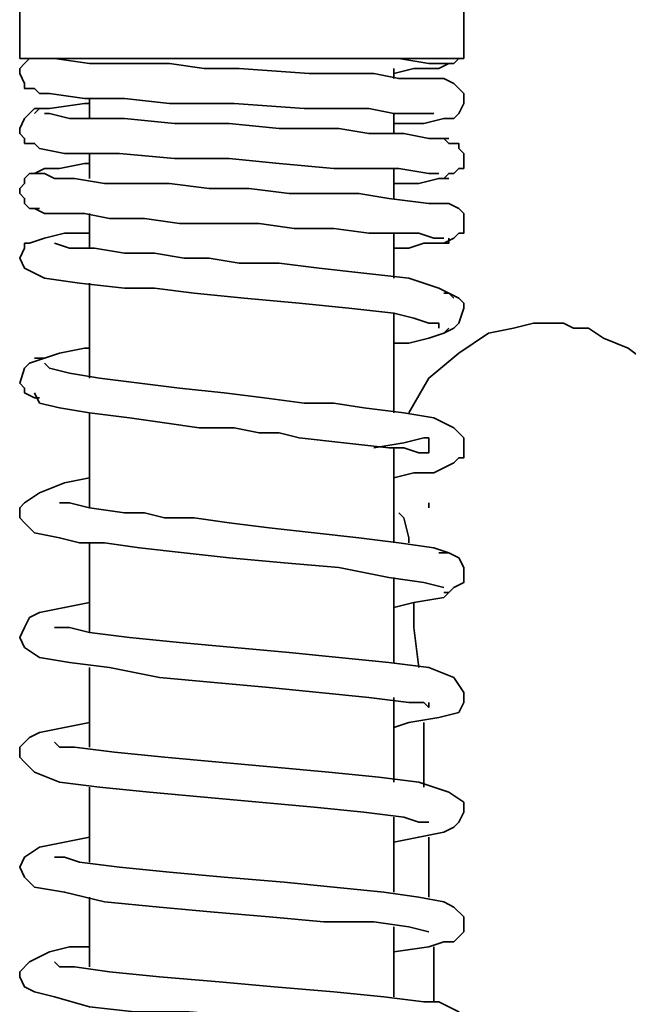
# Model space of a CAD drawing. Extents: x 61 to 709, y -31 to 639.
# Drawn here: x 197 to 215, y 118 to 148 of the extents above; entities that cross this region are included whole.
import ezdxf

# ---------------------------------------------------------------- set-up
doc = ezdxf.new("R2010")
doc.units = 0
doc.header["$MEASUREMENT"] = 0
doc.layers.get('0').update_dxf_attribs({"lineweight": 0})

msp = doc.modelspace()

# ---------------------------------------------------------------- linework, layer by layer
at = {"color": 7, "lineweight": 35}
for points in [[(197.122, 154.144), (197.122, 154.144), (197.122, 146.541), (197.122, 146.541)], [(210.39, 146.541), (210.39, 146.541), (210.39, 154.144), (210.39, 154.144)], [(208.303, 145.945), (208.303, 145.945), (208.303, 146.243), (208.303, 146.243)], [(199.209, 145.348), (199.209, 145.348), (199.209, 144.752), (199.209, 144.752)], [(208.303, 144.305), (208.303, 144.305), (208.303, 144.901), (208.303, 144.901)], [(199.209, 143.708), (199.209, 143.708), (199.209, 142.963), (199.209, 142.963)], [(208.303, 142.367), (208.303, 142.367), (208.303, 143.261), (208.303, 143.261)], [(199.209, 141.92), (199.209, 141.92), (199.209, 140.876), (199.209, 140.876)], [(208.303, 139.981), (208.303, 139.981), (208.303, 141.323), (208.303, 141.323)], [(199.209, 139.832), (199.209, 139.832), (199.209, 137), (199.209, 137)], [(208.303, 135.956), (208.303, 135.956), (208.303, 138.938), (208.303, 138.938)], [(199.209, 135.956), (199.209, 135.956), (199.209, 133.124), (199.209, 133.124)], [(208.303, 132.08), (208.303, 132.08), (208.303, 134.913), (208.303, 134.913)], [(209.347, 133.273), (209.347, 133.273), (209.347, 133.124), (209.347, 133.124)], [(199.209, 132.08), (199.209, 132.08), (199.209, 129.397), (199.209, 129.397)], [(208.303, 128.502), (208.303, 128.502), (208.303, 131.037), (208.303, 131.037)], [(199.209, 128.353), (199.209, 128.353), (199.209, 125.968), (199.209, 125.968)], [(208.303, 124.924), (208.303, 124.924), (208.303, 127.459), (208.303, 127.459)], [(199.209, 124.775), (199.209, 124.775), (199.209, 122.539), (199.209, 122.539)], [(208.303, 121.645), (208.303, 121.645), (208.303, 123.881), (208.303, 123.881)], [(199.209, 121.496), (199.209, 121.496), (199.209, 119.408), (199.209, 119.408)], [(208.303, 118.514), (208.303, 118.514), (208.303, 120.601), (208.303, 120.601)]]:
    msp.add_open_spline(points, degree=3, dxfattribs=at)
for points, knots in [([(197.42, 146.541), (197.42, 146.541), (197.271, 146.392), (197.271, 146.392), (197.271, 146.392), (197.122, 146.243), (197.122, 146.243), (197.122, 146.243), (197.122, 146.094), (197.122, 146.094), (197.122, 146.094), (197.271, 145.796), (197.271, 145.796), (197.271, 145.796), (197.271, 145.647), (197.271, 145.647), (197.271, 145.647), (197.569, 145.647), (197.569, 145.647), (197.569, 145.647), (197.718, 145.497), (197.718, 145.497)], [0, 0, 0, 0, 1, 1, 1, 2, 2, 2, 3, 3, 3, 4, 4, 4, 5, 5, 5, 6, 6, 6, 7, 7, 7, 7]), ([(210.39, 146.541), (210.39, 146.541), (210.39, 146.541), (210.39, 146.541), (210.39, 146.541), (209.943, 146.541), (209.943, 146.541), (209.943, 146.541), (209.496, 146.541), (209.496, 146.541), (209.496, 146.541), (208.75, 146.541), (208.75, 146.541), (208.75, 146.541), (207.856, 146.541), (207.856, 146.541), (207.856, 146.541), (206.812, 146.541), (206.812, 146.541), (206.812, 146.541), (205.769, 146.541), (205.769, 146.541), (205.769, 146.541), (204.576, 146.541), (204.576, 146.541), (204.576, 146.541), (203.384, 146.541), (203.384, 146.541), (203.384, 146.541), (202.191, 146.541), (202.191, 146.541), (202.191, 146.541), (200.998, 146.541), (200.998, 146.541), (200.998, 146.541), (199.955, 146.541), (199.955, 146.541), (199.955, 146.541), (199.06, 146.541), (199.06, 146.541), (199.06, 146.541), (198.315, 146.541), (198.315, 146.541), (198.315, 146.541), (197.718, 146.541), (197.718, 146.541), (197.718, 146.541), (197.271, 146.541), (197.271, 146.541), (197.271, 146.541), (197.122, 146.541), (197.122, 146.541)], [0, 0, 0, 0, 1, 1, 1, 2, 2, 2, 3, 3, 3, 4, 4, 4, 5, 5, 5, 6, 6, 6, 7, 7, 7, 8, 8, 8, 9, 9, 9, 10, 10, 10, 11, 11, 11, 12, 12, 12, 13, 13, 13, 14, 14, 14, 15, 15, 15, 16, 16, 16, 17, 17, 17, 17]), ([(208.303, 144.603), (208.303, 144.603), (208.452, 144.603), (208.452, 144.603), (208.452, 144.603), (209.198, 144.603), (209.198, 144.603), (209.198, 144.603), (209.794, 144.752), (209.794, 144.752), (209.794, 144.752), (210.092, 144.752), (210.092, 144.752), (210.092, 144.752), (210.241, 144.901), (210.241, 144.901), (210.241, 144.901), (210.39, 145.199), (210.39, 145.199), (210.39, 145.199), (210.39, 145.348), (210.39, 145.348), (210.39, 145.348), (210.39, 145.497), (210.39, 145.497), (210.39, 145.497), (210.241, 145.647), (210.241, 145.647), (210.241, 145.647), (210.092, 145.796), (210.092, 145.796), (210.092, 145.796), (209.794, 145.945), (209.794, 145.945), (209.794, 145.945), (209.198, 145.945), (209.198, 145.945), (209.198, 145.945), (208.452, 145.945), (208.452, 145.945), (208.452, 145.945), (207.707, 146.094), (207.707, 146.094), (207.707, 146.094), (205.769, 146.094), (205.769, 146.094), (205.769, 146.094), (203.682, 146.243), (203.682, 146.243), (203.682, 146.243), (202.638, 146.243), (202.638, 146.243), (202.638, 146.243), (201.595, 146.392), (201.595, 146.392), (201.595, 146.392), (200.402, 146.392), (200.402, 146.392), (200.402, 146.392), (199.209, 146.392), (199.209, 146.392), (199.209, 146.392), (198.166, 146.541), (198.166, 146.541)], [0, 0, 0, 0, 1, 1, 1, 2, 2, 2, 3, 3, 3, 4, 4, 4, 5, 5, 5, 6, 6, 6, 7, 7, 7, 8, 8, 8, 9, 9, 9, 10, 10, 10, 11, 11, 11, 12, 12, 12, 13, 13, 13, 14, 14, 14, 15, 15, 15, 16, 16, 16, 17, 17, 17, 18, 18, 18, 19, 19, 19, 20, 20, 20, 21, 21, 21, 21]), ([(207.707, 146.541), (207.707, 146.541), (208.452, 146.541), (208.452, 146.541), (208.452, 146.541), (209.347, 146.392), (209.347, 146.392), (209.347, 146.392), (209.645, 146.392), (209.645, 146.392), (209.645, 146.392), (209.794, 146.392), (209.794, 146.392)], [0, 0, 0, 0, 1, 1, 1, 2, 2, 2, 3, 3, 3, 4, 4, 4, 4]), ([(209.794, 146.392), (209.794, 146.392), (209.943, 146.392), (209.943, 146.392), (209.943, 146.392), (210.092, 146.392), (210.092, 146.392), (210.092, 146.392), (210.241, 146.541), (210.241, 146.541)], [0, 0, 0, 0, 1, 1, 1, 2, 2, 2, 3, 3, 3, 3]), ([(208.303, 146.094), (208.303, 146.094), (208.899, 146.243), (208.899, 146.243), (208.899, 146.243), (209.645, 146.243), (209.645, 146.243), (209.645, 146.243), (209.943, 146.392), (209.943, 146.392)], [0, 0, 0, 0, 1, 1, 1, 2, 2, 2, 3, 3, 3, 3]), ([(197.569, 145.647), (197.569, 145.647), (197.718, 145.497), (197.718, 145.497), (197.718, 145.497), (198.017, 145.497), (198.017, 145.497), (198.017, 145.497), (199.06, 145.348), (199.06, 145.348), (199.06, 145.348), (200.253, 145.348), (200.253, 145.348), (200.253, 145.348), (201.595, 145.199), (201.595, 145.199), (201.595, 145.199), (202.638, 145.199), (202.638, 145.199), (202.638, 145.199), (203.533, 145.199), (203.533, 145.199), (203.533, 145.199), (205.62, 145.05), (205.62, 145.05), (205.62, 145.05), (206.514, 145.05), (206.514, 145.05), (206.514, 145.05), (207.558, 145.05), (207.558, 145.05), (207.558, 145.05), (208.303, 144.901), (208.303, 144.901), (208.303, 144.901), (208.899, 144.901), (208.899, 144.901), (208.899, 144.901), (209.347, 144.901), (209.347, 144.901), (209.347, 144.901), (209.496, 144.901), (209.496, 144.901)], [0, 0, 0, 0, 1, 1, 1, 2, 2, 2, 3, 3, 3, 4, 4, 4, 5, 5, 5, 6, 6, 6, 7, 7, 7, 8, 8, 8, 9, 9, 9, 10, 10, 10, 11, 11, 11, 12, 12, 12, 13, 13, 13, 14, 14, 14, 14]), ([(197.718, 145.05), (197.718, 145.05), (197.569, 145.05), (197.569, 145.05), (197.569, 145.05), (197.42, 144.901), (197.42, 144.901), (197.42, 144.901), (197.271, 144.752), (197.271, 144.752), (197.271, 144.752), (197.122, 144.454), (197.122, 144.454), (197.122, 144.454), (197.122, 144.305), (197.122, 144.305), (197.122, 144.305), (197.271, 144.156), (197.271, 144.156), (197.271, 144.156), (197.271, 144.007), (197.271, 144.007), (197.271, 144.007), (197.569, 144.007), (197.569, 144.007), (197.569, 144.007), (197.718, 143.858), (197.718, 143.858)], [0, 0, 0, 0, 1, 1, 1, 2, 2, 2, 3, 3, 3, 4, 4, 4, 5, 5, 5, 6, 6, 6, 7, 7, 7, 8, 8, 8, 9, 9, 9, 9]), ([(199.209, 145.199), (199.209, 145.199), (199.06, 145.199), (199.06, 145.199), (199.06, 145.199), (198.017, 145.05), (198.017, 145.05), (198.017, 145.05), (197.718, 145.05), (197.718, 145.05), (197.718, 145.05), (197.569, 144.901), (197.569, 144.901)], [0, 0, 0, 0, 1, 1, 1, 2, 2, 2, 3, 3, 3, 4, 4, 4, 4]), ([(209.943, 144.156), (209.943, 144.156), (209.347, 144.156), (209.347, 144.156), (209.347, 144.156), (208.601, 144.305), (208.601, 144.305), (208.601, 144.305), (207.558, 144.305), (207.558, 144.305), (207.558, 144.305), (206.663, 144.454), (206.663, 144.454), (206.663, 144.454), (204.874, 144.454), (204.874, 144.454), (204.874, 144.454), (203.384, 144.603), (203.384, 144.603), (203.384, 144.603), (201.744, 144.603), (201.744, 144.603), (201.744, 144.603), (200.253, 144.752), (200.253, 144.752), (200.253, 144.752), (199.358, 144.752), (199.358, 144.752), (199.358, 144.752), (198.613, 144.752), (198.613, 144.752), (198.613, 144.752), (198.017, 144.901), (198.017, 144.901), (198.017, 144.901), (197.868, 144.901), (197.868, 144.901)], [0, 0, 0, 0, 1, 1, 1, 2, 2, 2, 3, 3, 3, 4, 4, 4, 5, 5, 5, 6, 6, 6, 7, 7, 7, 8, 8, 8, 9, 9, 9, 10, 10, 10, 11, 11, 11, 12, 12, 12, 12]), ([(209.794, 142.963), (209.794, 142.963), (209.943, 143.112), (209.943, 143.112), (209.943, 143.112), (210.092, 143.112), (210.092, 143.112), (210.092, 143.112), (210.241, 143.261), (210.241, 143.261), (210.241, 143.261), (210.39, 143.261), (210.39, 143.261), (210.39, 143.261), (210.39, 143.41), (210.39, 143.41), (210.39, 143.41), (210.39, 143.559), (210.39, 143.559), (210.39, 143.559), (210.39, 143.708), (210.39, 143.708), (210.39, 143.708), (210.241, 143.858), (210.241, 143.858), (210.241, 143.858), (210.241, 144.007), (210.241, 144.007), (210.241, 144.007), (209.943, 144.007), (209.943, 144.007), (209.943, 144.007), (209.794, 144.156), (209.794, 144.156)], [0, 0, 0, 0, 1, 1, 1, 2, 2, 2, 3, 3, 3, 4, 4, 4, 5, 5, 5, 6, 6, 6, 7, 7, 7, 8, 8, 8, 9, 9, 9, 10, 10, 10, 11, 11, 11, 11]), ([(197.569, 144.007), (197.569, 144.007), (197.718, 143.858), (197.718, 143.858), (197.718, 143.858), (198.464, 143.708), (198.464, 143.708), (198.464, 143.708), (199.209, 143.708), (199.209, 143.708), (199.209, 143.708), (200.104, 143.708), (200.104, 143.708), (200.104, 143.708), (201.744, 143.559), (201.744, 143.559), (201.744, 143.559), (203.384, 143.559), (203.384, 143.559), (203.384, 143.559), (204.874, 143.41), (204.874, 143.41), (204.874, 143.41), (206.514, 143.261), (206.514, 143.261), (206.514, 143.261), (207.558, 143.261), (207.558, 143.261), (207.558, 143.261), (208.452, 143.261), (208.452, 143.261), (208.452, 143.261), (209.347, 143.112), (209.347, 143.112), (209.347, 143.112), (209.645, 143.112), (209.645, 143.112)], [0, 0, 0, 0, 1, 1, 1, 2, 2, 2, 3, 3, 3, 4, 4, 4, 5, 5, 5, 6, 6, 6, 7, 7, 7, 8, 8, 8, 9, 9, 9, 10, 10, 10, 11, 11, 11, 12, 12, 12, 12]), ([(199.209, 143.41), (199.209, 143.41), (199.06, 143.41), (199.06, 143.41), (199.06, 143.41), (198.315, 143.261), (198.315, 143.261), (198.315, 143.261), (197.868, 143.261), (197.868, 143.261), (197.868, 143.261), (197.569, 143.112), (197.569, 143.112)], [0, 0, 0, 0, 1, 1, 1, 2, 2, 2, 3, 3, 3, 4, 4, 4, 4]), ([(197.718, 143.112), (197.718, 143.112), (197.569, 143.112), (197.569, 143.112), (197.569, 143.112), (197.42, 143.112), (197.42, 143.112), (197.42, 143.112), (197.271, 142.963), (197.271, 142.963), (197.271, 142.963), (197.271, 142.814), (197.271, 142.814), (197.271, 142.814), (197.122, 142.665), (197.122, 142.665), (197.122, 142.665), (197.122, 142.516), (197.122, 142.516), (197.122, 142.516), (197.271, 142.367), (197.271, 142.367), (197.271, 142.367), (197.271, 142.218), (197.271, 142.218), (197.271, 142.218), (197.42, 142.069), (197.42, 142.069), (197.42, 142.069), (197.718, 142.069), (197.718, 142.069)], [0, 0, 0, 0, 1, 1, 1, 2, 2, 2, 3, 3, 3, 4, 4, 4, 5, 5, 5, 6, 6, 6, 7, 7, 7, 8, 8, 8, 9, 9, 9, 10, 10, 10, 10]), ([(209.943, 142.218), (209.943, 142.218), (209.347, 142.218), (209.347, 142.218), (209.347, 142.218), (208.154, 142.367), (208.154, 142.367), (208.154, 142.367), (207.26, 142.516), (207.26, 142.516), (207.26, 142.516), (206.216, 142.516), (206.216, 142.516), (206.216, 142.516), (205.172, 142.516), (205.172, 142.516), (205.172, 142.516), (203.98, 142.665), (203.98, 142.665), (203.98, 142.665), (202.787, 142.665), (202.787, 142.665), (202.787, 142.665), (201.595, 142.814), (201.595, 142.814), (201.595, 142.814), (200.551, 142.814), (200.551, 142.814), (200.551, 142.814), (199.657, 142.814), (199.657, 142.814), (199.657, 142.814), (198.762, 142.963), (198.762, 142.963), (198.762, 142.963), (198.166, 142.963), (198.166, 142.963), (198.166, 142.963), (197.868, 143.112), (197.868, 143.112), (197.868, 143.112), (197.718, 143.112), (197.718, 143.112)], [0, 0, 0, 0, 1, 1, 1, 2, 2, 2, 3, 3, 3, 4, 4, 4, 5, 5, 5, 6, 6, 6, 7, 7, 7, 8, 8, 8, 9, 9, 9, 10, 10, 10, 11, 11, 11, 12, 12, 12, 13, 13, 13, 14, 14, 14, 14]), ([(208.303, 142.814), (208.303, 142.814), (209.049, 142.814), (209.049, 142.814), (209.049, 142.814), (209.645, 142.963), (209.645, 142.963), (209.645, 142.963), (209.943, 142.963), (209.943, 142.963)], [0, 0, 0, 0, 1, 1, 1, 2, 2, 2, 3, 3, 3, 3]), ([(209.794, 141.025), (209.794, 141.025), (210.092, 141.174), (210.092, 141.174), (210.092, 141.174), (210.241, 141.323), (210.241, 141.323), (210.241, 141.323), (210.39, 141.323), (210.39, 141.323), (210.39, 141.323), (210.39, 141.621), (210.39, 141.621), (210.39, 141.621), (210.39, 141.77), (210.39, 141.77), (210.39, 141.77), (210.39, 141.92), (210.39, 141.92), (210.39, 141.92), (210.241, 142.069), (210.241, 142.069), (210.241, 142.069), (209.943, 142.218), (209.943, 142.218), (209.943, 142.218), (209.794, 142.218), (209.794, 142.218)], [0, 0, 0, 0, 1, 1, 1, 2, 2, 2, 3, 3, 3, 4, 4, 4, 5, 5, 5, 6, 6, 6, 7, 7, 7, 8, 8, 8, 9, 9, 9, 9]), ([(197.569, 142.069), (197.569, 142.069), (197.868, 141.92), (197.868, 141.92), (197.868, 141.92), (198.464, 141.92), (198.464, 141.92), (198.464, 141.92), (199.06, 141.92), (199.06, 141.92), (199.06, 141.92), (199.806, 141.77), (199.806, 141.77), (199.806, 141.77), (200.849, 141.77), (200.849, 141.77), (200.849, 141.77), (201.893, 141.621), (201.893, 141.621), (201.893, 141.621), (203.085, 141.621), (203.085, 141.621), (203.085, 141.621), (204.278, 141.621), (204.278, 141.621), (204.278, 141.621), (205.322, 141.472), (205.322, 141.472), (205.322, 141.472), (206.514, 141.472), (206.514, 141.472), (206.514, 141.472), (207.558, 141.323), (207.558, 141.323), (207.558, 141.323), (208.452, 141.323), (208.452, 141.323), (208.452, 141.323), (209.049, 141.323), (209.049, 141.323), (209.049, 141.323), (209.496, 141.174), (209.496, 141.174), (209.496, 141.174), (209.794, 141.174), (209.794, 141.174)], [0, 0, 0, 0, 1, 1, 1, 2, 2, 2, 3, 3, 3, 4, 4, 4, 5, 5, 5, 6, 6, 6, 7, 7, 7, 8, 8, 8, 9, 9, 9, 10, 10, 10, 11, 11, 11, 12, 12, 12, 13, 13, 13, 14, 14, 14, 15, 15, 15, 15]), ([(199.209, 141.323), (199.209, 141.323), (199.209, 141.323), (199.209, 141.323), (199.209, 141.323), (198.464, 141.323), (198.464, 141.323), (198.464, 141.323), (197.868, 141.174), (197.868, 141.174), (197.868, 141.174), (197.42, 141.025), (197.42, 141.025), (197.42, 141.025), (197.271, 141.025), (197.271, 141.025), (197.271, 141.025), (197.271, 140.876), (197.271, 140.876), (197.271, 140.876), (197.122, 140.578), (197.122, 140.578), (197.122, 140.578), (197.271, 140.28), (197.271, 140.28), (197.271, 140.28), (197.569, 140.131), (197.569, 140.131), (197.569, 140.131), (197.868, 139.981), (197.868, 139.981), (197.868, 139.981), (198.911, 139.832), (198.911, 139.832), (198.911, 139.832), (200.253, 139.683), (200.253, 139.683), (200.253, 139.683), (201.147, 139.683), (201.147, 139.683), (201.147, 139.683), (202.34, 139.534), (202.34, 139.534), (202.34, 139.534), (203.831, 139.385), (203.831, 139.385), (203.831, 139.385), (205.471, 139.236), (205.471, 139.236), (205.471, 139.236), (206.961, 139.087), (206.961, 139.087), (206.961, 139.087), (208.303, 138.938), (208.303, 138.938), (208.303, 138.938), (208.899, 138.789), (208.899, 138.789), (208.899, 138.789), (209.347, 138.64), (209.347, 138.64), (209.347, 138.64), (209.645, 138.64), (209.645, 138.64), (209.645, 138.64), (209.645, 138.491), (209.645, 138.491)], [0, 0, 0, 0, 1, 1, 1, 2, 2, 2, 3, 3, 3, 4, 4, 4, 5, 5, 5, 6, 6, 6, 7, 7, 7, 8, 8, 8, 9, 9, 9, 10, 10, 10, 11, 11, 11, 12, 12, 12, 13, 13, 13, 14, 14, 14, 15, 15, 15, 16, 16, 16, 17, 17, 17, 18, 18, 18, 19, 19, 19, 20, 20, 20, 21, 21, 21, 22, 22, 22, 22]), ([(210.092, 139.385), (210.092, 139.385), (209.943, 139.534), (209.943, 139.534), (209.943, 139.534), (209.645, 139.683), (209.645, 139.683), (209.645, 139.683), (208.75, 139.981), (208.75, 139.981), (208.75, 139.981), (207.409, 140.131), (207.409, 140.131), (207.409, 140.131), (206.067, 140.28), (206.067, 140.28), (206.067, 140.28), (204.874, 140.429), (204.874, 140.429), (204.874, 140.429), (203.682, 140.429), (203.682, 140.429), (203.682, 140.429), (202.787, 140.578), (202.787, 140.578), (202.787, 140.578), (202.042, 140.578), (202.042, 140.578), (202.042, 140.578), (201.147, 140.727), (201.147, 140.727), (201.147, 140.727), (200.253, 140.727), (200.253, 140.727), (200.253, 140.727), (199.358, 140.876), (199.358, 140.876), (199.358, 140.876), (198.613, 140.876), (198.613, 140.876), (198.613, 140.876), (198.166, 141.025), (198.166, 141.025)], [0, 0, 0, 0, 1, 1, 1, 2, 2, 2, 3, 3, 3, 4, 4, 4, 5, 5, 5, 6, 6, 6, 7, 7, 7, 8, 8, 8, 9, 9, 9, 10, 10, 10, 11, 11, 11, 12, 12, 12, 13, 13, 13, 14, 14, 14, 14]), ([(208.303, 140.876), (208.303, 140.876), (208.75, 140.876), (208.75, 140.876), (208.75, 140.876), (209.198, 141.025), (209.198, 141.025), (209.198, 141.025), (209.645, 141.025), (209.645, 141.025), (209.645, 141.025), (209.943, 141.025), (209.943, 141.025), (209.943, 141.025), (209.943, 141.174), (209.943, 141.174)], [0, 0, 0, 0, 1, 1, 1, 2, 2, 2, 3, 3, 3, 4, 4, 4, 5, 5, 5, 5]), ([(209.794, 138.342), (209.794, 138.342), (210.092, 138.491), (210.092, 138.491), (210.092, 138.491), (210.241, 138.64), (210.241, 138.64), (210.241, 138.64), (210.39, 139.087), (210.39, 139.087), (210.39, 139.087), (210.39, 139.236), (210.39, 139.236), (210.39, 139.236), (210.241, 139.385), (210.241, 139.385), (210.241, 139.385), (209.943, 139.534), (209.943, 139.534), (209.943, 139.534), (209.794, 139.534), (209.794, 139.534)], [0, 0, 0, 0, 1, 1, 1, 2, 2, 2, 3, 3, 3, 4, 4, 4, 5, 5, 5, 6, 6, 6, 7, 7, 7, 7]), ([(217.546, 133.72), (217.546, 133.72), (217.248, 135.36), (217.248, 135.36), (217.248, 135.36), (216.652, 136.553), (216.652, 136.553), (216.652, 136.553), (215.906, 137.447), (215.906, 137.447), (215.906, 137.447), (215.31, 137.894), (215.31, 137.894), (215.31, 137.894), (214.565, 138.193), (214.565, 138.193), (214.565, 138.193), (214.117, 138.491), (214.117, 138.491), (214.117, 138.491), (213.67, 138.491), (213.67, 138.491), (213.67, 138.491), (213.372, 138.64), (213.372, 138.64), (213.372, 138.64), (212.925, 138.64), (212.925, 138.64), (212.925, 138.64), (212.477, 138.64), (212.477, 138.64), (212.477, 138.64), (211.881, 138.491), (211.881, 138.491), (211.881, 138.491), (211.136, 138.342), (211.136, 138.342), (211.136, 138.342), (210.241, 137.745), (210.241, 137.745), (210.241, 137.745), (209.347, 137), (209.347, 137), (209.347, 137), (208.75, 135.956), (208.75, 135.956)], [0, 0, 0, 0, 1, 1, 1, 2, 2, 2, 3, 3, 3, 4, 4, 4, 5, 5, 5, 6, 6, 6, 7, 7, 7, 8, 8, 8, 9, 9, 9, 10, 10, 10, 11, 11, 11, 12, 12, 12, 13, 13, 13, 14, 14, 14, 15, 15, 15, 15]), ([(208.303, 138.043), (208.303, 138.043), (208.75, 138.043), (208.75, 138.043), (208.75, 138.043), (209.347, 138.193), (209.347, 138.193), (209.347, 138.193), (209.794, 138.342), (209.794, 138.342), (209.794, 138.342), (209.943, 138.491), (209.943, 138.491)], [0, 0, 0, 0, 1, 1, 1, 2, 2, 2, 3, 3, 3, 4, 4, 4, 4]), ([(199.209, 137.894), (199.209, 137.894), (199.06, 137.894), (199.06, 137.894), (199.06, 137.894), (198.315, 137.745), (198.315, 137.745), (198.315, 137.745), (197.868, 137.596), (197.868, 137.596), (197.868, 137.596), (197.569, 137.596), (197.569, 137.596)], [0, 0, 0, 0, 1, 1, 1, 2, 2, 2, 3, 3, 3, 4, 4, 4, 4]), ([(197.868, 137.596), (197.868, 137.596), (197.42, 137.447), (197.42, 137.447), (197.42, 137.447), (197.271, 137.298), (197.271, 137.298), (197.271, 137.298), (197.122, 136.851), (197.122, 136.851), (197.122, 136.851), (197.271, 136.702), (197.271, 136.702), (197.271, 136.702), (197.271, 136.553), (197.271, 136.553), (197.271, 136.553), (197.569, 136.404), (197.569, 136.404), (197.569, 136.404), (197.718, 136.404), (197.718, 136.404)], [0, 0, 0, 0, 1, 1, 1, 2, 2, 2, 3, 3, 3, 4, 4, 4, 5, 5, 5, 6, 6, 6, 7, 7, 7, 7]), ([(208.303, 134.018), (208.303, 134.018), (208.899, 134.167), (208.899, 134.167), (208.899, 134.167), (209.496, 134.167), (209.496, 134.167), (209.496, 134.167), (209.794, 134.316), (209.794, 134.316), (209.794, 134.316), (210.092, 134.466), (210.092, 134.466), (210.092, 134.466), (210.241, 134.615), (210.241, 134.615), (210.241, 134.615), (210.39, 134.615), (210.39, 134.615), (210.39, 134.615), (210.39, 134.913), (210.39, 134.913), (210.39, 134.913), (210.39, 135.062), (210.39, 135.062), (210.39, 135.062), (210.39, 135.211), (210.39, 135.211), (210.39, 135.211), (210.241, 135.36), (210.241, 135.36), (210.241, 135.36), (210.092, 135.509), (210.092, 135.509), (210.092, 135.509), (209.496, 135.807), (209.496, 135.807), (209.496, 135.807), (208.601, 135.956), (208.601, 135.956), (208.601, 135.956), (207.409, 136.105), (207.409, 136.105), (207.409, 136.105), (206.514, 136.254), (206.514, 136.254), (206.514, 136.254), (205.62, 136.254), (205.62, 136.254), (205.62, 136.254), (204.427, 136.404), (204.427, 136.404), (204.427, 136.404), (203.234, 136.553), (203.234, 136.553), (203.234, 136.553), (201.893, 136.702), (201.893, 136.702), (201.893, 136.702), (200.7, 136.851), (200.7, 136.851), (200.7, 136.851), (199.507, 137), (199.507, 137), (199.507, 137), (198.613, 137.149), (198.613, 137.149), (198.613, 137.149), (198.017, 137.298), (198.017, 137.298), (198.017, 137.298), (197.868, 137.447), (197.868, 137.447)], [0, 0, 0, 0, 1, 1, 1, 2, 2, 2, 3, 3, 3, 4, 4, 4, 5, 5, 5, 6, 6, 6, 7, 7, 7, 8, 8, 8, 9, 9, 9, 10, 10, 10, 11, 11, 11, 12, 12, 12, 13, 13, 13, 14, 14, 14, 15, 15, 15, 16, 16, 16, 17, 17, 17, 18, 18, 18, 19, 19, 19, 20, 20, 20, 21, 21, 21, 22, 22, 22, 23, 23, 23, 24, 24, 24, 24]), ([(197.569, 136.553), (197.569, 136.553), (197.718, 136.254), (197.718, 136.254), (197.718, 136.254), (198.315, 136.105), (198.315, 136.105), (198.315, 136.105), (199.209, 135.956), (199.209, 135.956), (199.209, 135.956), (200.402, 135.807), (200.402, 135.807), (200.402, 135.807), (201.445, 135.658), (201.445, 135.658), (201.445, 135.658), (202.489, 135.509), (202.489, 135.509), (202.489, 135.509), (203.533, 135.509), (203.533, 135.509), (203.533, 135.509), (204.278, 135.36), (204.278, 135.36), (204.278, 135.36), (204.874, 135.36), (204.874, 135.36), (204.874, 135.36), (205.471, 135.211), (205.471, 135.211), (205.471, 135.211), (206.812, 135.062), (206.812, 135.062), (206.812, 135.062), (208.154, 134.913), (208.154, 134.913), (208.154, 134.913), (208.601, 134.913), (208.601, 134.913), (208.601, 134.913), (209.049, 134.764), (209.049, 134.764), (209.049, 134.764), (209.347, 134.764), (209.347, 134.764), (209.347, 134.764), (209.347, 134.913), (209.347, 134.913), (209.347, 134.913), (209.347, 135.211), (209.347, 135.211), (209.347, 135.211), (209.198, 135.211), (209.198, 135.211), (209.198, 135.211), (208.601, 135.062), (208.601, 135.062), (208.601, 135.062), (207.707, 134.913), (207.707, 134.913)], [0, 0, 0, 0, 1, 1, 1, 2, 2, 2, 3, 3, 3, 4, 4, 4, 5, 5, 5, 6, 6, 6, 7, 7, 7, 8, 8, 8, 9, 9, 9, 10, 10, 10, 11, 11, 11, 12, 12, 12, 13, 13, 13, 14, 14, 14, 15, 15, 15, 16, 16, 16, 17, 17, 17, 18, 18, 18, 19, 19, 19, 20, 20, 20, 20]), ([(199.209, 134.018), (199.209, 134.018), (198.464, 133.869), (198.464, 133.869), (198.464, 133.869), (197.718, 133.571), (197.718, 133.571), (197.718, 133.571), (197.271, 133.273), (197.271, 133.273), (197.271, 133.273), (197.122, 133.124), (197.122, 133.124), (197.122, 133.124), (197.122, 132.826), (197.122, 132.826), (197.122, 132.826), (197.271, 132.677), (197.271, 132.677), (197.271, 132.677), (197.569, 132.378), (197.569, 132.378), (197.569, 132.378), (198.315, 132.229), (198.315, 132.229), (198.315, 132.229), (198.911, 132.08), (198.911, 132.08), (198.911, 132.08), (199.657, 132.08), (199.657, 132.08), (199.657, 132.08), (200.7, 131.931), (200.7, 131.931), (200.7, 131.931), (202.042, 131.782), (202.042, 131.782), (202.042, 131.782), (203.384, 131.633), (203.384, 131.633), (203.384, 131.633), (205.023, 131.484), (205.023, 131.484), (205.023, 131.484), (206.663, 131.335), (206.663, 131.335), (206.663, 131.335), (208.154, 131.037), (208.154, 131.037), (208.154, 131.037), (209.198, 130.888), (209.198, 130.888), (209.198, 130.888), (209.794, 130.739), (209.794, 130.739)], [0, 0, 0, 0, 1, 1, 1, 2, 2, 2, 3, 3, 3, 4, 4, 4, 5, 5, 5, 6, 6, 6, 7, 7, 7, 8, 8, 8, 9, 9, 9, 10, 10, 10, 11, 11, 11, 12, 12, 12, 13, 13, 13, 14, 14, 14, 15, 15, 15, 16, 16, 16, 17, 17, 17, 18, 18, 18, 18]), ([(209.943, 131.782), (209.943, 131.782), (209.496, 131.931), (209.496, 131.931), (209.496, 131.931), (208.452, 132.08), (208.452, 132.08), (208.452, 132.08), (207.26, 132.229), (207.26, 132.229), (207.26, 132.229), (205.918, 132.378), (205.918, 132.378), (205.918, 132.378), (204.576, 132.527), (204.576, 132.527), (204.576, 132.527), (203.384, 132.677), (203.384, 132.677), (203.384, 132.677), (202.34, 132.826), (202.34, 132.826), (202.34, 132.826), (201.445, 132.826), (201.445, 132.826), (201.445, 132.826), (200.849, 132.975), (200.849, 132.975), (200.849, 132.975), (200.253, 132.975), (200.253, 132.975), (200.253, 132.975), (199.209, 133.124), (199.209, 133.124), (199.209, 133.124), (198.613, 133.273), (198.613, 133.273), (198.613, 133.273), (198.315, 133.273), (198.315, 133.273)], [0, 0, 0, 0, 1, 1, 1, 2, 2, 2, 3, 3, 3, 4, 4, 4, 5, 5, 5, 6, 6, 6, 7, 7, 7, 8, 8, 8, 9, 9, 9, 10, 10, 10, 11, 11, 11, 12, 12, 12, 13, 13, 13, 13]), ([(208.452, 132.975), (208.452, 132.975), (208.601, 132.826), (208.601, 132.826), (208.601, 132.826), (208.75, 132.229), (208.75, 132.229), (208.75, 132.229), (208.75, 132.08), (208.75, 132.08)], [0, 0, 0, 0, 1, 1, 1, 2, 2, 2, 3, 3, 3, 3]), ([(209.794, 130.589), (209.794, 130.589), (209.943, 130.589), (209.943, 130.589), (209.943, 130.589), (210.092, 130.739), (210.092, 130.739), (210.092, 130.739), (210.39, 130.888), (210.39, 130.888), (210.39, 130.888), (210.39, 131.037), (210.39, 131.037), (210.39, 131.037), (210.39, 131.335), (210.39, 131.335), (210.39, 131.335), (210.241, 131.633), (210.241, 131.633), (210.241, 131.633), (209.943, 131.782), (209.943, 131.782), (209.943, 131.782), (209.645, 131.782), (209.645, 131.782)], [0, 0, 0, 0, 1, 1, 1, 2, 2, 2, 3, 3, 3, 4, 4, 4, 5, 5, 5, 6, 6, 6, 7, 7, 7, 8, 8, 8, 8]), ([(208.303, 130.142), (208.303, 130.142), (208.899, 130.291), (208.899, 130.291), (208.899, 130.291), (209.794, 130.44), (209.794, 130.44), (209.794, 130.44), (209.943, 130.589), (209.943, 130.589), (209.943, 130.589), (210.092, 130.739), (210.092, 130.739)], [0, 0, 0, 0, 1, 1, 1, 2, 2, 2, 3, 3, 3, 4, 4, 4, 4]), ([(199.209, 130.291), (199.209, 130.291), (198.464, 130.142), (198.464, 130.142), (198.464, 130.142), (197.718, 129.993), (197.718, 129.993), (197.718, 129.993), (197.42, 129.844), (197.42, 129.844), (197.42, 129.844), (197.271, 129.546), (197.271, 129.546), (197.271, 129.546), (197.122, 129.248), (197.122, 129.248), (197.122, 129.248), (197.271, 128.95), (197.271, 128.95), (197.271, 128.95), (197.718, 128.651), (197.718, 128.651), (197.718, 128.651), (198.613, 128.502), (198.613, 128.502), (198.613, 128.502), (199.806, 128.353), (199.806, 128.353), (199.806, 128.353), (201.296, 128.055), (201.296, 128.055), (201.296, 128.055), (202.936, 127.906), (202.936, 127.906), (202.936, 127.906), (204.576, 127.757), (204.576, 127.757), (204.576, 127.757), (206.067, 127.608), (206.067, 127.608), (206.067, 127.608), (207.558, 127.459), (207.558, 127.459), (207.558, 127.459), (208.75, 127.31), (208.75, 127.31), (208.75, 127.31), (209.198, 127.31), (209.198, 127.31), (209.198, 127.31), (209.347, 127.161), (209.347, 127.161), (209.347, 127.161), (209.347, 127.31), (209.347, 127.31)], [0, 0, 0, 0, 1, 1, 1, 2, 2, 2, 3, 3, 3, 4, 4, 4, 5, 5, 5, 6, 6, 6, 7, 7, 7, 8, 8, 8, 9, 9, 9, 10, 10, 10, 11, 11, 11, 12, 12, 12, 13, 13, 13, 14, 14, 14, 15, 15, 15, 16, 16, 16, 17, 17, 17, 18, 18, 18, 18]), ([(208.899, 130.291), (208.899, 130.291), (208.899, 129.546), (208.899, 129.546), (208.899, 129.546), (209.049, 128.353), (209.049, 128.353)], [0, 0, 0, 0, 1, 1, 1, 2, 2, 2, 2]), ([(208.303, 126.564), (208.303, 126.564), (208.75, 126.713), (208.75, 126.713), (208.75, 126.713), (209.645, 126.862), (209.645, 126.862), (209.645, 126.862), (210.241, 127.012), (210.241, 127.012), (210.241, 127.012), (210.39, 127.31), (210.39, 127.31), (210.39, 127.31), (210.39, 127.608), (210.39, 127.608), (210.39, 127.608), (210.092, 128.055), (210.092, 128.055), (210.092, 128.055), (209.347, 128.353), (209.347, 128.353), (209.347, 128.353), (208.154, 128.502), (208.154, 128.502), (208.154, 128.502), (206.663, 128.651), (206.663, 128.651), (206.663, 128.651), (205.172, 128.8), (205.172, 128.8), (205.172, 128.8), (203.533, 128.95), (203.533, 128.95), (203.533, 128.95), (201.893, 129.099), (201.893, 129.099), (201.893, 129.099), (200.402, 129.248), (200.402, 129.248), (200.402, 129.248), (199.209, 129.397), (199.209, 129.397), (199.209, 129.397), (198.613, 129.546), (198.613, 129.546), (198.613, 129.546), (198.315, 129.546), (198.315, 129.546), (198.315, 129.546), (198.166, 129.546), (198.166, 129.546)], [0, 0, 0, 0, 1, 1, 1, 2, 2, 2, 3, 3, 3, 4, 4, 4, 5, 5, 5, 6, 6, 6, 7, 7, 7, 8, 8, 8, 9, 9, 9, 10, 10, 10, 11, 11, 11, 12, 12, 12, 13, 13, 13, 14, 14, 14, 15, 15, 15, 16, 16, 16, 17, 17, 17, 17]), ([(199.209, 126.713), (199.209, 126.713), (198.464, 126.564), (198.464, 126.564), (198.464, 126.564), (197.718, 126.415), (197.718, 126.415), (197.718, 126.415), (197.42, 126.266), (197.42, 126.266), (197.42, 126.266), (197.122, 125.968), (197.122, 125.968), (197.122, 125.968), (197.122, 125.67), (197.122, 125.67), (197.122, 125.67), (197.271, 125.521), (197.271, 125.521), (197.271, 125.521), (197.569, 125.223), (197.569, 125.223), (197.569, 125.223), (198.315, 124.924), (198.315, 124.924), (198.315, 124.924), (199.507, 124.775), (199.507, 124.775), (199.507, 124.775), (200.998, 124.626), (200.998, 124.626), (200.998, 124.626), (202.638, 124.477), (202.638, 124.477), (202.638, 124.477), (204.278, 124.328), (204.278, 124.328), (204.278, 124.328), (205.918, 124.179), (205.918, 124.179), (205.918, 124.179), (207.409, 124.03), (207.409, 124.03), (207.409, 124.03), (208.601, 123.881), (208.601, 123.881), (208.601, 123.881), (209.049, 123.732), (209.049, 123.732), (209.049, 123.732), (209.347, 123.732), (209.347, 123.732)], [0, 0, 0, 0, 1, 1, 1, 2, 2, 2, 3, 3, 3, 4, 4, 4, 5, 5, 5, 6, 6, 6, 7, 7, 7, 8, 8, 8, 9, 9, 9, 10, 10, 10, 11, 11, 11, 12, 12, 12, 13, 13, 13, 14, 14, 14, 15, 15, 15, 16, 16, 16, 17, 17, 17, 17]), ([(209.198, 126.713), (209.198, 126.713), (209.198, 125.968), (209.198, 125.968), (209.198, 125.968), (209.198, 124.775), (209.198, 124.775)], [0, 0, 0, 0, 1, 1, 1, 2, 2, 2, 2]), ([(208.303, 123.135), (208.303, 123.135), (209.049, 123.285), (209.049, 123.285), (209.049, 123.285), (209.794, 123.434), (209.794, 123.434), (209.794, 123.434), (210.092, 123.583), (210.092, 123.583), (210.092, 123.583), (210.241, 123.732), (210.241, 123.732), (210.241, 123.732), (210.39, 124.03), (210.39, 124.03), (210.39, 124.03), (210.39, 124.328), (210.39, 124.328), (210.39, 124.328), (209.943, 124.626), (209.943, 124.626), (209.943, 124.626), (209.049, 124.924), (209.049, 124.924), (209.049, 124.924), (207.856, 125.074), (207.856, 125.074), (207.856, 125.074), (206.365, 125.223), (206.365, 125.223), (206.365, 125.223), (204.725, 125.372), (204.725, 125.372), (204.725, 125.372), (203.085, 125.521), (203.085, 125.521), (203.085, 125.521), (201.445, 125.67), (201.445, 125.67), (201.445, 125.67), (199.955, 125.819), (199.955, 125.819), (199.955, 125.819), (198.762, 125.968), (198.762, 125.968), (198.762, 125.968), (198.315, 125.968), (198.315, 125.968), (198.315, 125.968), (198.166, 126.117), (198.166, 126.117)], [0, 0, 0, 0, 1, 1, 1, 2, 2, 2, 3, 3, 3, 4, 4, 4, 5, 5, 5, 6, 6, 6, 7, 7, 7, 8, 8, 8, 9, 9, 9, 10, 10, 10, 11, 11, 11, 12, 12, 12, 13, 13, 13, 14, 14, 14, 15, 15, 15, 16, 16, 16, 17, 17, 17, 17]), ([(199.209, 123.285), (199.209, 123.285), (198.464, 123.135), (198.464, 123.135), (198.464, 123.135), (197.718, 122.986), (197.718, 122.986), (197.718, 122.986), (197.271, 122.688), (197.271, 122.688), (197.271, 122.688), (197.122, 122.39), (197.122, 122.39), (197.122, 122.39), (197.271, 122.092), (197.271, 122.092), (197.271, 122.092), (197.569, 121.794), (197.569, 121.794), (197.569, 121.794), (198.464, 121.645), (198.464, 121.645), (198.464, 121.645), (199.657, 121.347), (199.657, 121.347), (199.657, 121.347), (201.296, 121.197), (201.296, 121.197), (201.296, 121.197), (202.936, 121.048), (202.936, 121.048), (202.936, 121.048), (204.576, 120.899), (204.576, 120.899), (204.576, 120.899), (206.216, 120.75), (206.216, 120.75), (206.216, 120.75), (207.707, 120.75), (207.707, 120.75), (207.707, 120.75), (208.75, 120.601), (208.75, 120.601), (208.75, 120.601), (209.347, 120.452), (209.347, 120.452)], [0, 0, 0, 0, 1, 1, 1, 2, 2, 2, 3, 3, 3, 4, 4, 4, 5, 5, 5, 6, 6, 6, 7, 7, 7, 8, 8, 8, 9, 9, 9, 10, 10, 10, 11, 11, 11, 12, 12, 12, 13, 13, 13, 14, 14, 14, 15, 15, 15, 15]), ([(209.347, 123.285), (209.347, 123.285), (209.347, 121.794), (209.347, 121.794), (209.347, 121.794), (209.347, 121.496), (209.347, 121.496)], [0, 0, 0, 0, 1, 1, 1, 2, 2, 2, 2]), ([(208.303, 119.856), (208.303, 119.856), (209.347, 120.005), (209.347, 120.005), (209.347, 120.005), (209.794, 120.154), (209.794, 120.154), (209.794, 120.154), (210.092, 120.154), (210.092, 120.154), (210.092, 120.154), (210.241, 120.303), (210.241, 120.303), (210.241, 120.303), (210.39, 120.452), (210.39, 120.452), (210.39, 120.452), (210.39, 120.75), (210.39, 120.75), (210.39, 120.75), (210.39, 120.899), (210.39, 120.899), (210.39, 120.899), (210.092, 121.197), (210.092, 121.197), (210.092, 121.197), (209.794, 121.347), (209.794, 121.347), (209.794, 121.347), (209.049, 121.496), (209.049, 121.496), (209.049, 121.496), (208.005, 121.645), (208.005, 121.645), (208.005, 121.645), (206.514, 121.794), (206.514, 121.794), (206.514, 121.794), (205.023, 121.943), (205.023, 121.943), (205.023, 121.943), (203.234, 122.092), (203.234, 122.092), (203.234, 122.092), (201.595, 122.241), (201.595, 122.241), (201.595, 122.241), (200.104, 122.39), (200.104, 122.39), (200.104, 122.39), (198.911, 122.539), (198.911, 122.539), (198.911, 122.539), (198.464, 122.688), (198.464, 122.688), (198.464, 122.688), (198.166, 122.688), (198.166, 122.688)], [0, 0, 0, 0, 1, 1, 1, 2, 2, 2, 3, 3, 3, 4, 4, 4, 5, 5, 5, 6, 6, 6, 7, 7, 7, 8, 8, 8, 9, 9, 9, 10, 10, 10, 11, 11, 11, 12, 12, 12, 13, 13, 13, 14, 14, 14, 15, 15, 15, 16, 16, 16, 17, 17, 17, 18, 18, 18, 19, 19, 19, 19]), ([(199.209, 120.005), (199.209, 120.005), (198.613, 120.005), (198.613, 120.005), (198.613, 120.005), (198.017, 119.856), (198.017, 119.856), (198.017, 119.856), (197.718, 119.707), (197.718, 119.707), (197.718, 119.707), (197.42, 119.558), (197.42, 119.558), (197.42, 119.558), (197.122, 119.259), (197.122, 119.259), (197.122, 119.259), (197.122, 119.11), (197.122, 119.11), (197.122, 119.11), (197.271, 118.812), (197.271, 118.812), (197.271, 118.812), (197.569, 118.663), (197.569, 118.663), (197.569, 118.663), (198.166, 118.514), (198.166, 118.514), (198.166, 118.514), (199.209, 118.216), (199.209, 118.216), (199.209, 118.216), (200.551, 118.067), (200.551, 118.067), (200.551, 118.067), (202.191, 118.067), (202.191, 118.067), (202.191, 118.067), (203.98, 117.918), (203.98, 117.918), (203.98, 117.918), (205.62, 117.769), (205.62, 117.769), (205.62, 117.769), (207.26, 117.62), (207.26, 117.62), (207.26, 117.62), (208.452, 117.47), (208.452, 117.47), (208.452, 117.47), (209.347, 117.321), (209.347, 117.321)], [0, 0, 0, 0, 1, 1, 1, 2, 2, 2, 3, 3, 3, 4, 4, 4, 5, 5, 5, 6, 6, 6, 7, 7, 7, 8, 8, 8, 9, 9, 9, 10, 10, 10, 11, 11, 11, 12, 12, 12, 13, 13, 13, 14, 14, 14, 15, 15, 15, 16, 16, 16, 17, 17, 17, 17]), ([(209.496, 120.005), (209.496, 120.005), (209.496, 119.408), (209.496, 119.408), (209.496, 119.408), (209.496, 118.365), (209.496, 118.365)], [0, 0, 0, 0, 1, 1, 1, 2, 2, 2, 2]), ([(208.303, 116.725), (208.303, 116.725), (209.347, 116.874), (209.347, 116.874), (209.347, 116.874), (209.943, 117.023), (209.943, 117.023), (209.943, 117.023), (210.241, 117.321), (210.241, 117.321), (210.241, 117.321), (210.39, 117.47), (210.39, 117.47), (210.39, 117.47), (210.39, 117.769), (210.39, 117.769), (210.39, 117.769), (210.241, 118.067), (210.241, 118.067), (210.241, 118.067), (209.943, 118.216), (209.943, 118.216), (209.943, 118.216), (209.645, 118.365), (209.645, 118.365), (209.645, 118.365), (209.198, 118.365), (209.198, 118.365), (209.198, 118.365), (208.005, 118.514), (208.005, 118.514), (208.005, 118.514), (206.514, 118.663), (206.514, 118.663), (206.514, 118.663), (204.725, 118.812), (204.725, 118.812), (204.725, 118.812), (203.085, 118.961), (203.085, 118.961), (203.085, 118.961), (201.296, 119.11), (201.296, 119.11), (201.296, 119.11), (199.806, 119.259), (199.806, 119.259), (199.806, 119.259), (198.762, 119.408), (198.762, 119.408), (198.762, 119.408), (198.315, 119.408), (198.315, 119.408), (198.315, 119.408), (198.166, 119.558), (198.166, 119.558)], [0, 0, 0, 0, 1, 1, 1, 2, 2, 2, 3, 3, 3, 4, 4, 4, 5, 5, 5, 6, 6, 6, 7, 7, 7, 8, 8, 8, 9, 9, 9, 10, 10, 10, 11, 11, 11, 12, 12, 12, 13, 13, 13, 14, 14, 14, 15, 15, 15, 16, 16, 16, 17, 17, 17, 18, 18, 18, 18])]:
    msp.add_open_spline(points, degree=3, knots=knots, dxfattribs=at)

doc.saveas('drawing.dxf')
